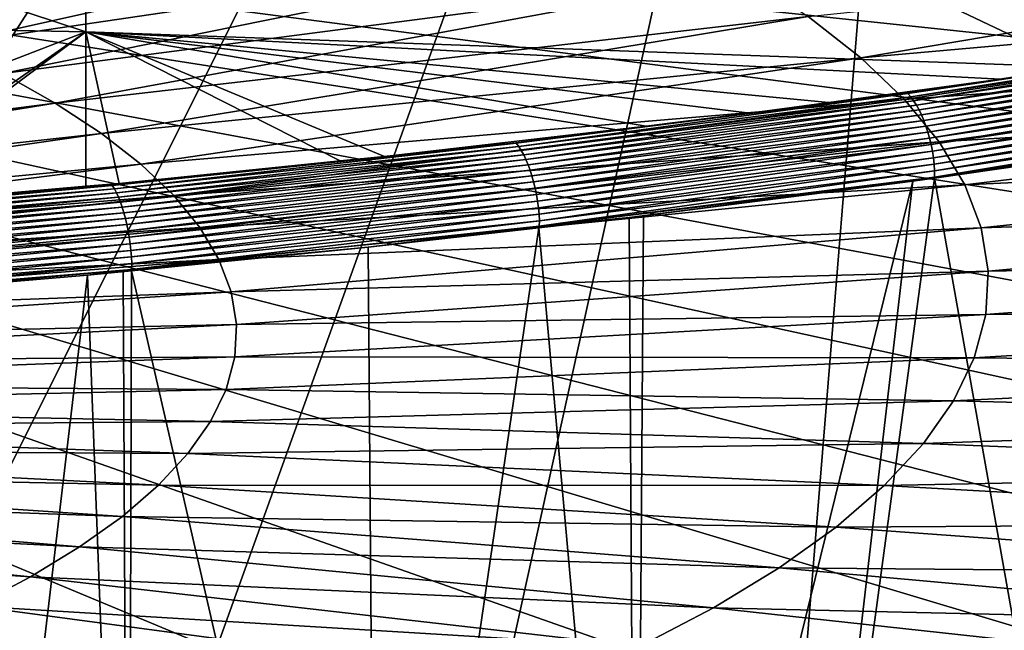
# Model space of a CAD drawing. Extents: x -65 to 65, y -42 to 13.
# Drawn here: x 21 to 31, y -32 to -26 of the extents above; entities that cross this region are included whole.
import ezdxf

# ---------------------------------------------------------------- set-up
doc = ezdxf.new("R2010")
doc.units = 0
doc.header["$MEASUREMENT"] = 0
doc.layers.add('L2', color=7, linetype='Continuous')
doc.layers.add('L3', color=7, linetype='Continuous')

msp = doc.modelspace()

# ---------------------------------------------------------------- linework, layer by layer
at = {"layer": 'L2', "color": 250}
for points in [[(57.18666, -29.07136, 230.294), (58.83823, -27.8915, 225.8907), (0, -23.04167, 207.7909)], [(0, -23.04167, 207.7909), (58.83823, -27.8915, 225.8907), (60.12705, -26.68174, 221.3758)], [(0, -23.04167, 207.7909), (60.12705, -26.68174, 221.3758), (61.04516, -25.44954, 216.7771)], [(50.16803, -32.35999, 242.5673), (52.83815, -31.31251, 238.6581), (0, -23.04167, 207.7909)], [(0, -23.04167, 207.7909), (52.83815, -31.31251, 238.6581), (55.18252, -30.21405, 234.5585)], [(0, -23.04167, 207.7909), (55.18252, -30.21405, 234.5585), (57.18666, -29.07136, 230.294)], [(40.3771, -35.13368, 252.9188), (43.91823, -34.27648, 249.7197), (0, -23.04167, 207.7909)], [(0, -23.04167, 207.7909), (43.91823, -34.27648, 249.7197), (47.18859, -33.35001, 246.2621)], [(0, -23.04167, 207.7909), (47.18859, -33.35001, 246.2621), (50.16803, -32.35999, 242.5673)], [(28.35492, -37.23916, 260.7766), (32.57138, -36.6196, 258.4644), (0, -23.04167, 207.7909)], [(0, -23.04167, 207.7909), (32.57138, -36.6196, 258.4644), (36.58702, -35.91633, 255.8397)], [(0, -23.04167, 207.7909), (36.58702, -35.91633, 255.8397), (40.3771, -35.13368, 252.9188)], [(0, -23.04167, 207.7909), (19.42462, -38.21241, 264.4088), (23.96364, -37.7712, 262.7622)], [(0, -23.04167, 207.7909), (23.96364, -37.7712, 262.7622), (28.35492, -37.23916, 260.7766)], [(26.85318, -24.90749, 191.5716), (20.14923, -26.40531, 195.0946), (19.48493, -26.12004, 194.03)], [(27.65551, -25.29981, 193.0358), (20.14923, -26.40531, 195.0946), (26.85318, -24.90749, 191.5716)], [(27.65551, -25.29981, 193.0358), (20.75126, -26.69969, 196.1933), (20.14923, -26.40531, 195.0946)], [(28.37236, -25.70307, 194.5408), (20.75126, -26.69969, 196.1933), (27.65551, -25.29981, 193.0358)], [(36.90406, -25.29637, 195.694), (29.54101, -26.53737, 197.6544), (29.00151, -26.11602, 196.0819)], [(37.46397, -25.83163, 197.6916), (29.54101, -26.53737, 197.6544), (36.90406, -25.29637, 195.694)], [(28.37236, -25.70307, 194.5408), (21.28914, -27.00227, 197.3225), (20.75126, -26.69969, 196.1933)], [(29.00151, -26.11602, 196.0819), (21.28914, -27.00227, 197.3225), (28.37236, -25.70307, 194.5408)], [(37.46397, -25.83163, 197.6916), (29.98921, -26.96584, 199.2535), (29.54101, -26.53737, 197.6544)], [(37.90808, -26.37412, 199.7162), (29.98921, -26.96584, 199.2535), (37.46397, -25.83163, 197.6916)], [(29.00151, -26.11602, 196.0819), (21.76122, -27.31213, 198.4789), (21.28914, -27.00227, 197.3225)], [(29.54101, -26.53737, 197.6544), (21.76122, -27.31213, 198.4789), (29.00151, -26.11602, 196.0819)], [(37.90808, -26.37412, 199.7162), (30.34471, -27.40009, 200.8741), (29.98921, -26.96584, 199.2535)], [(38.23502, -26.92216, 201.7615), (30.34471, -27.40009, 200.8741), (37.90808, -26.37412, 199.7162)], [(29.54101, -26.53737, 197.6544), (22.16604, -27.62829, 199.6589), (21.76122, -27.31213, 198.4789)], [(29.98921, -26.96584, 199.2535), (22.16604, -27.62829, 199.6589), (29.54101, -26.53737, 197.6544)], [(21.28914, -27.00227, 197.3225), (13.83868, -27.9494, 199.3952), (20.75126, -26.69969, 196.1933)], [(38.23502, -26.92216, 201.7615), (30.60642, -27.83879, 202.5114), (30.34471, -27.40009, 200.8741)], [(38.44377, -27.47405, 203.8212), (30.60642, -27.83879, 202.5114), (38.23502, -26.92216, 201.7615)], [(21.28914, -27.00227, 197.3225), (14.19739, -28.15119, 200.1483), (13.83868, -27.9494, 199.3952)], [(21.76122, -27.31213, 198.4789), (14.19739, -28.15119, 200.1483), (21.28914, -27.00227, 197.3225)], [(29.98921, -26.96584, 199.2535), (22.50234, -27.94979, 200.8587), (22.16604, -27.62829, 199.6589)], [(30.34471, -27.40009, 200.8741), (22.50234, -27.94979, 200.8587), (29.98921, -26.96584, 199.2535)], [(21.76122, -27.31213, 198.4789), (14.51221, -28.35783, 200.9195), (14.19739, -28.15119, 200.1483)], [(22.16604, -27.62829, 199.6589), (14.51221, -28.35783, 200.9195), (21.76122, -27.31213, 198.4789)], [(30.34471, -27.40009, 200.8741), (22.76909, -28.27563, 202.0748), (22.50234, -27.94979, 200.8587)], [(30.60642, -27.83879, 202.5114), (22.76909, -28.27563, 202.0748), (30.34471, -27.40009, 200.8741)], [(38.44377, -27.47405, 203.8212), (30.77353, -28.28057, 204.1601), (30.60642, -27.83879, 202.5114)], [(38.5337, -28.0281, 205.8889), (30.77353, -28.28057, 204.1601), (38.44377, -27.47405, 203.8212)], [(22.16604, -27.62829, 199.6589), (14.78218, -28.56867, 201.7064), (14.51221, -28.35783, 200.9195)], [(22.50234, -27.94979, 200.8587), (14.78218, -28.56867, 201.7064), (22.16604, -27.62829, 199.6589)], [(30.60642, -27.83879, 202.5114), (22.96546, -28.6048, 203.3033), (22.76909, -28.27563, 202.0748)], [(30.77353, -28.28057, 204.1601), (22.96546, -28.6048, 203.3033), (30.60642, -27.83879, 202.5114)], [(22.50234, -27.94979, 200.8587), (15.00646, -28.78307, 202.5066), (14.78218, -28.56867, 201.7064)], [(22.76909, -28.27563, 202.0748), (15.00646, -28.78307, 202.5066), (22.50234, -27.94979, 200.8587)], [(38.5337, -28.0281, 205.8889), (30.84551, -28.72407, 205.8153), (30.77353, -28.28057, 204.1601)], [(38.50453, -28.58257, 207.9582), (30.84551, -28.72407, 205.8153), (38.5337, -28.0281, 205.8889)], [(22.76909, -28.27563, 202.0748), (15.18435, -29.00037, 203.3175), (15.00646, -28.78307, 202.5066)], [(22.96546, -28.6048, 203.3033), (15.18435, -29.00037, 203.3175), (22.76909, -28.27563, 202.0748)], [(30.77353, -28.28057, 204.1601), (23.09085, -28.93629, 204.5404), (22.96546, -28.6048, 203.3033)], [(30.84551, -28.72407, 205.8153), (23.09085, -28.93629, 204.5404), (30.77353, -28.28057, 204.1601)], [(22.96546, -28.6048, 203.3033), (15.31531, -29.21989, 204.1368), (15.18435, -29.00037, 203.3175)], [(23.09085, -28.93629, 204.5404), (15.31531, -29.21989, 204.1368), (22.96546, -28.6048, 203.3033)], [(38.35633, -29.13578, 210.0228), (30.82216, -29.16792, 207.4718), (38.50453, -28.58257, 207.9582)], [(38.50453, -28.58257, 207.9582), (30.82216, -29.16792, 207.4718), (30.84551, -28.72407, 205.8153)], [(30.84551, -28.72407, 205.8153), (23.14487, -29.26907, 205.7823), (23.09085, -28.93629, 204.5404)], [(30.82216, -29.16792, 207.4718), (23.14487, -29.26907, 205.7823), (30.84551, -28.72407, 205.8153)], [(23.09085, -28.93629, 204.5404), (15.39892, -29.44096, 204.9618), (15.31531, -29.21989, 204.1368)], [(23.14487, -29.26907, 205.7823), (15.39892, -29.44096, 204.9618), (23.09085, -28.93629, 204.5404)], [(38.08958, -29.68599, 212.0762), (30.70353, -29.61075, 209.1244), (38.35633, -29.13578, 210.0228)], [(38.35633, -29.13578, 210.0228), (30.70353, -29.61075, 209.1244), (30.82216, -29.16792, 207.4718)], [(30.70353, -29.61075, 209.1244), (23.12734, -29.60211, 207.0253), (30.82216, -29.16792, 207.4718)], [(30.82216, -29.16792, 207.4718), (23.12734, -29.60211, 207.0253), (23.14487, -29.26907, 205.7823)], [(23.14487, -29.26907, 205.7823), (15.43495, -29.66288, 205.79), (15.39892, -29.44096, 204.9618)], [(23.12734, -29.60211, 207.0253), (15.43495, -29.66288, 205.79), (23.14487, -29.26907, 205.7823)], [(23.03834, -29.93439, 208.2653), (15.42326, -29.88498, 206.6189), (23.12734, -29.60211, 207.0253)], [(23.12734, -29.60211, 207.0253), (15.42326, -29.88498, 206.6189), (15.43495, -29.66288, 205.79)], [(30.70353, -29.61075, 209.1244), (23.03834, -29.93439, 208.2653), (23.12734, -29.60211, 207.0253)], [(30.49001, -30.05118, 210.7682), (23.03834, -29.93439, 208.2653), (30.70353, -29.61075, 209.1244)], [(38.08958, -29.68599, 212.0762), (30.49001, -30.05118, 210.7682), (30.70353, -29.61075, 209.1244)], [(37.7051, -30.23152, 214.1122), (30.49001, -30.05118, 210.7682), (38.08958, -29.68599, 212.0762)], [(23.03834, -29.93439, 208.2653), (15.3639, -30.10657, 207.4459), (15.42326, -29.88498, 206.6189)], [(22.87811, -30.26487, 209.4987), (15.3639, -30.10657, 207.4459), (23.03834, -29.93439, 208.2653)], [(30.49001, -30.05118, 210.7682), (22.87811, -30.26487, 209.4987), (23.03834, -29.93439, 208.2653)], [(30.18223, -30.48787, 212.3979), (22.87811, -30.26487, 209.4987), (30.49001, -30.05118, 210.7682)], [(37.7051, -30.23152, 214.1122), (30.18223, -30.48787, 212.3979), (30.49001, -30.05118, 210.7682)], [(22.87811, -30.26487, 209.4987), (15.25705, -30.32697, 208.2684), (15.3639, -30.10657, 207.4459)], [(37.20408, -30.77068, 216.1243), (30.18223, -30.48787, 212.3979), (37.7051, -30.23152, 214.1122)], [(22.64718, -30.59254, 210.7216), (15.10304, -30.54548, 209.0839), (15.25705, -30.32697, 208.2684)], [(22.64718, -30.59254, 210.7216), (15.25705, -30.32697, 208.2684), (22.87811, -30.26487, 209.4987)], [(30.18223, -30.48787, 212.3979), (22.64718, -30.59254, 210.7216), (22.87811, -30.26487, 209.4987)], [(22.34624, -30.91638, 211.9302), (14.90236, -30.76144, 209.8899), (15.10304, -30.54548, 209.0839)], [(22.34624, -30.91638, 211.9302), (15.10304, -30.54548, 209.0839), (22.64718, -30.59254, 210.7216)], [(29.78117, -30.91946, 214.0086), (22.64718, -30.59254, 210.7216), (30.18223, -30.48787, 212.3979)], [(37.20408, -30.77068, 216.1243), (29.78117, -30.91946, 214.0086), (30.18223, -30.48787, 212.3979)], [(29.78117, -30.91946, 214.0086), (22.34624, -30.91638, 211.9302), (22.64718, -30.59254, 210.7216)], [(21.97623, -31.23539, 213.1207), (14.6556, -30.97419, 210.6839), (14.90236, -30.76144, 209.8899)], [(21.97623, -31.23539, 213.1207), (14.90236, -30.76144, 209.8899), (22.34624, -30.91638, 211.9302)], [(36.58805, -31.3018, 218.1065), (29.78117, -30.91946, 214.0086), (37.20408, -30.77068, 216.1243)], [(29.28806, -31.3446, 215.5953), (21.97623, -31.23539, 213.1207), (22.34624, -30.91638, 211.9302)], [(29.28806, -31.3446, 215.5953), (22.34624, -30.91638, 211.9302), (29.78117, -30.91946, 214.0086)], [(36.58805, -31.3018, 218.1065), (29.28806, -31.3446, 215.5953), (29.78117, -30.91946, 214.0086)], [(21.5383, -31.54858, 214.2896), (14.36355, -31.18305, 211.4634), (14.6556, -30.97419, 210.6839)], [(21.5383, -31.54858, 214.2896), (14.6556, -30.97419, 210.6839), (21.97623, -31.23539, 213.1207)], [(21.03379, -31.85499, 215.4331), (14.0271, -31.38739, 212.226), (14.36355, -31.18305, 211.4634)], [(21.03379, -31.85499, 215.4331), (14.36355, -31.18305, 211.4634), (21.5383, -31.54858, 214.2896)], [(28.70442, -31.762, 217.153), (21.5383, -31.54858, 214.2896), (21.97623, -31.23539, 213.1207)], [(28.70442, -31.762, 217.153), (21.97623, -31.23539, 213.1207), (29.28806, -31.3446, 215.5953)], [(35.85894, -31.82323, 220.0525), (28.70442, -31.762, 217.153), (29.28806, -31.3446, 215.5953)], [(35.85894, -31.82323, 220.0525), (29.28806, -31.3446, 215.5953), (36.58805, -31.3018, 218.1065)], [(20.46427, -32.15367, 216.5478), (14.0271, -31.38739, 212.226), (21.03379, -31.85499, 215.4331)], [(28.03205, -32.17036, 218.677), (21.03379, -31.85499, 215.4331), (21.5383, -31.54858, 214.2896)], [(28.03205, -32.17036, 218.677), (21.5383, -31.54858, 214.2896), (28.70442, -31.762, 217.153)], [(35.01899, -32.33337, 221.9564), (28.03205, -32.17036, 218.677), (28.70442, -31.762, 217.153)], [(35.01899, -32.33337, 221.9564), (28.70442, -31.762, 217.153), (35.85894, -31.82323, 220.0525)], [(27.27304, -32.56842, 220.1626), (20.46427, -32.15367, 216.5478), (21.03379, -31.85499, 215.4331)], [(27.27304, -32.56842, 220.1626), (21.03379, -31.85499, 215.4331), (28.03205, -32.17036, 218.677)], [(26.42973, -32.95494, 221.6051), (19.8315, -32.4437, 217.6302), (20.46427, -32.15367, 216.5478)], [(26.42973, -32.95494, 221.6051), (20.46427, -32.15367, 216.5478), (27.27304, -32.56842, 220.1626)], [(34.0708, -32.83064, 223.8122), (27.27304, -32.56842, 220.1626), (28.03205, -32.17036, 218.677)], [(34.0708, -32.83064, 223.8122), (28.03205, -32.17036, 218.677), (35.01899, -32.33337, 221.9564)]]:
    msp.add_3dface(points, dxfattribs=at)
at = {"layer": 'L3', "color": 7}
for points in [[(-28.39982, -39.76608, 262.4969), (20.58738, -9.765987, 150.535), (21.22045, -9.821884, 150.7436)], [(21.22045, -9.821884, 150.7436), (21.86446, -9.878746, 150.9558), (-28.39982, -39.76608, 262.4969)], [(-28.39982, -39.76608, 262.4969), (21.86446, -9.878746, 150.9558), (22.50847, -9.93561, 151.168)], [(-28.39982, -39.76608, 262.4969), (22.50847, -9.93561, 151.168), (23.15245, -9.992471, 151.3802)], [(23.15245, -9.992471, 151.3802), (23.26223, -10.00216, 151.4164), (-28.39982, -39.76608, 262.4969)], [(-28.39982, -39.76608, 262.4969), (23.26223, -10.00216, 151.4164), (23.94255, -10.07795, 151.6993)], [(-28.39982, -39.76608, 262.4969), (23.94255, -10.07795, 151.6993), (24.22095, -10.10897, 151.815)], [(24.22095, -10.10897, 151.815), (24.76311, -10.16937, 152.0404), (-28.39982, -39.76608, 262.4969)], [(24.76311, -10.16937, 152.0404), (25.58398, -10.26082, 152.3817), (-28.39982, -39.76608, 262.4969)], [(-28.39982, -39.76608, 262.4969), (25.58398, -10.26082, 152.3817), (26.405, -10.35228, 152.7231)], [(-28.39982, -39.76608, 262.4969), (26.405, -10.35228, 152.7231), (27.22601, -10.44374, 153.0644)], [(27.22601, -10.44374, 153.0644), (27.62667, -10.48838, 153.231), (-28.39982, -39.76608, 262.4969)], [(-28.39982, -39.76608, 262.4969), (27.62667, -10.48838, 153.231), (27.63944, -10.49008, 153.2373)], [(-28.39982, -39.76608, 262.4969), (27.63944, -10.49008, 153.2373), (28.14072, -10.55675, 153.4862)], [(28.14072, -10.55675, 153.4862), (29.14523, -10.69035, 153.9848), (-28.39982, -39.76608, 262.4969)], [(-28.39982, -39.76608, 262.4969), (29.14523, -10.69035, 153.9848), (30.14999, -10.82399, 154.4835)], [(-28.39982, -39.76608, 262.4969), (30.14999, -10.82399, 154.4835), (30.75066, -10.90388, 154.7817)], [(30.75066, -10.90388, 154.7817), (-24.27666, -40.24981, 264.3022), (-28.39982, -39.76608, 262.4969)], [(30.75066, -10.90388, 154.7817), (-20.03142, -40.65669, 265.8207), (-24.27666, -40.24981, 264.3022)], [(-15.68544, -40.98468, 267.0447), (-20.03142, -40.65669, 265.8207), (30.75066, -10.90388, 154.7817)], [(30.75066, -10.90388, 154.7817), (-11.26057, -41.23212, 267.9682), (-15.68544, -40.98468, 267.0447)], [(30.75066, -10.90388, 154.7817), (-6.779074, -41.39778, 268.5864), (-11.26057, -41.23212, 267.9682)], [(-2.263486, -41.48082, 268.8963), (-6.779074, -41.39778, 268.5864), (30.75066, -10.90388, 154.7817)], [(30.75066, -10.90388, 154.7817), (2.263486, -41.48082, 268.8963), (-2.263486, -41.48082, 268.8963)], [(30.75066, -10.90388, 154.7817), (6.779074, -41.39778, 268.5864), (2.263486, -41.48082, 268.8963)], [(11.26057, -41.23212, 267.9682), (6.779074, -41.39778, 268.5864), (30.75066, -10.90388, 154.7817)], [(30.75066, -10.90388, 154.7817), (15.68544, -40.98468, 267.0447), (11.26057, -41.23212, 267.9682)], [(30.75066, -10.90388, 154.7817), (20.03142, -40.65669, 265.8207), (15.68544, -40.98468, 267.0447)], [(24.27666, -40.24981, 264.3022), (20.03142, -40.65669, 265.8207), (30.75066, -10.90388, 154.7817)], [(30.75066, -10.90388, 154.7817), (28.39982, -39.76608, 262.4969), (24.27666, -40.24981, 264.3022)], [(30.75066, -10.90388, 154.7817), (32.38015, -39.20795, 260.4139), (28.39982, -39.76608, 262.4969)], [(31.01262, -10.94142, 154.9218), (43.26822, -37.1169, 252.61), (30.75066, -10.90388, 154.7817)], [(30.75066, -10.90388, 154.7817), (43.26822, -37.1169, 252.61), (39.83309, -37.88001, 255.458)], [(30.75066, -10.90388, 154.7817), (39.83309, -37.88001, 255.458), (36.19764, -38.5782, 258.0636)], [(36.19764, -38.5782, 258.0636), (32.38015, -39.20795, 260.4139), (30.75066, -10.90388, 154.7817)], [(7.211002, -21.53066, 251.3558), (7.211001, -25.99388, 264.3583), (21.60298, -26.27093, 264.2602)], [(7.211002, -21.53066, 251.3558), (21.60298, -26.27093, 264.2602), (21.60298, -21.80957, 251.2631)], [(33.47212, -26.37769, 263.1711), (34.00974, -26.28759, 262.8348), (21.60298, -21.80957, 251.2631)], [(21.60298, -21.80957, 251.2631), (34.00974, -26.28759, 262.8348), (35.90255, -25.97038, 261.6509)], [(21.60298, -21.80957, 251.2631), (21.60298, -26.27093, 264.2602), (31.77257, -26.63498, 264.1313)], [(21.60298, -21.80957, 251.2631), (31.77257, -26.63498, 264.1313), (33.47212, -26.37769, 263.1711)], [(7.211001, -25.99388, 264.3583), (16.40726, -28.27606, 270.2559), (21.60298, -26.27093, 264.2602)], [(21.60298, -26.27093, 264.2602), (16.40726, -28.27606, 270.2559), (19.01496, -28.08004, 269.5244)], [(21.60298, -26.27093, 264.2602), (19.01496, -28.08004, 269.5244), (19.19112, -28.0668, 269.475)], [(19.19112, -28.0668, 269.475), (21.60297, -27.8543, 268.6819), (21.60298, -26.27093, 264.2602)], [(21.60298, -26.27093, 264.2602), (21.60297, -27.8543, 268.6819), (21.94287, -27.82435, 268.5701)], [(21.60298, -26.27093, 264.2602), (21.94287, -27.82435, 268.5701), (24.20612, -27.59461, 267.7127)], [(24.20612, -27.59461, 267.7127), (24.6607, -27.54847, 267.5405), (21.60298, -26.27093, 264.2602)], [(21.60298, -26.27093, 264.2602), (24.6607, -27.54847, 267.5405), (27.34263, -27.23879, 266.3848)], [(21.60298, -26.27093, 264.2602), (27.34263, -27.23879, 266.3848), (28.40295, -27.10559, 265.8876)], [(28.40295, -27.10559, 265.8876), (29.21532, -26.9951, 265.4753), (21.60298, -26.27093, 264.2602)], [(21.60298, -26.27093, 264.2602), (29.21532, -26.9951, 265.4753), (30.97191, -26.75619, 264.5837)], [(21.60298, -26.27093, 264.2602), (30.97191, -26.75619, 264.5837), (31.77257, -26.63498, 264.1313)], [(31.77257, -26.63498, 264.1313), (30.01827, -26.90079, 265.0818), (33.88232, -26.32214, 262.9222)], [(30.01827, -26.90079, 265.0818), (33.88705, -26.32638, 262.9289), (33.88232, -26.32214, 262.9222)], [(30.01827, -26.90079, 265.0818), (30.02246, -26.90512, 265.0888), (33.88705, -26.32638, 262.9289)], [(30.05295, -26.93986, 265.1387), (33.88705, -26.32638, 262.9289), (30.02246, -26.90512, 265.0888)], [(33.92147, -26.36054, 262.9766), (33.88705, -26.32638, 262.9289), (30.05295, -26.93986, 265.1387)], [(30.0825, -26.9794, 265.1855), (33.92147, -26.36054, 262.9766), (30.05295, -26.93986, 265.1387)], [(33.95483, -26.39951, 263.0213), (33.92147, -26.36054, 262.9766), (30.0825, -26.9794, 265.1855)], [(30.11091, -27.02345, 265.2289), (33.95483, -26.39951, 263.0213), (30.0825, -26.9794, 265.1855)], [(33.98689, -26.44301, 263.0627), (33.95483, -26.39951, 263.0213), (30.11091, -27.02345, 265.2289)], [(30.13796, -27.07169, 265.2686), (33.98689, -26.44301, 263.0627), (30.11091, -27.02345, 265.2289)], [(34.01742, -26.49073, 263.1004), (33.98689, -26.44301, 263.0627), (30.13796, -27.07169, 265.2686)], [(30.16346, -27.12378, 265.3041), (34.01742, -26.49073, 263.1004), (30.13796, -27.07169, 265.2686)], [(34.0462, -26.54232, 263.1341), (34.01742, -26.49073, 263.1004), (30.16346, -27.12378, 265.3041)], [(30.18722, -27.17932, 265.3354), (34.0462, -26.54232, 263.1341), (30.16346, -27.12378, 265.3041)], [(34.07303, -26.59741, 263.1637), (34.0462, -26.54232, 263.1341), (30.18722, -27.17932, 265.3354)], [(30.20908, -27.23793, 265.3622), (34.07303, -26.59741, 263.1637), (30.18722, -27.17932, 265.3354)], [(34.0977, -26.6556, 263.1889), (34.07303, -26.59741, 263.1637), (30.20908, -27.23793, 265.3622)], [(30.97191, -26.75619, 264.5837), (30.01827, -26.90079, 265.0818), (31.77257, -26.63498, 264.1313)], [(30.22888, -27.29918, 265.3843), (34.0977, -26.6556, 263.1889), (30.20908, -27.23793, 265.3622)], [(34.12005, -26.71647, 263.2096), (34.0977, -26.6556, 263.1889), (30.22888, -27.29918, 265.3843)], [(30.24647, -27.36263, 265.4014), (34.12005, -26.71647, 263.2096), (30.22888, -27.29918, 265.3843)], [(34.1399, -26.77958, 263.2254), (34.12005, -26.71647, 263.2096), (30.24647, -27.36263, 265.4014)], [(29.21532, -26.9951, 265.4753), (29.21093, -27.00291, 265.4629), (30.97191, -26.75619, 264.5837)], [(30.97191, -26.75619, 264.5837), (29.21093, -27.00291, 265.4629), (30.01827, -26.90079, 265.0818)], [(30.26172, -27.42781, 265.4136), (34.1399, -26.77958, 263.2254), (30.24647, -27.36263, 265.4014)], [(34.15712, -26.84446, 263.2365), (34.1399, -26.77958, 263.2254), (30.26172, -27.42781, 265.4136)], [(29.21093, -27.00291, 265.4629), (26.01103, -27.41253, 266.9825), (30.02246, -26.90512, 265.0888)], [(26.03745, -27.44779, 267.0343), (30.02246, -26.90512, 265.0888), (26.01103, -27.41253, 266.9825)], [(30.05295, -26.93986, 265.1387), (30.02246, -26.90512, 265.0888), (26.03745, -27.44779, 267.0343)], [(29.21093, -27.00291, 265.4629), (30.02246, -26.90512, 265.0888), (30.01827, -26.90079, 265.0818)], [(30.27453, -27.49426, 265.4207), (34.15712, -26.84446, 263.2365), (30.26172, -27.42781, 265.4136)], [(34.17157, -26.91067, 263.2427), (34.15712, -26.84446, 263.2365), (30.27453, -27.49426, 265.4207)], [(30.2848, -27.5615, 265.4226), (34.17157, -26.91067, 263.2427), (30.27453, -27.49426, 265.4207)], [(34.18316, -26.9777, 263.2439), (34.17157, -26.91067, 263.2427), (30.2848, -27.5615, 265.4226)], [(29.21093, -27.00291, 265.4629), (27.34263, -27.23879, 266.3848), (26.0074, -27.40814, 266.9752)], [(26.0074, -27.40814, 266.9752), (26.01103, -27.41253, 266.9825), (29.21093, -27.00291, 265.4629)], [(26.06305, -27.48783, 267.083), (30.05295, -26.93986, 265.1387), (26.03745, -27.44779, 267.0343)], [(30.0825, -26.9794, 265.1855), (30.05295, -26.93986, 265.1387), (26.06305, -27.48783, 267.083)], [(26.08766, -27.53236, 267.1282), (30.0825, -26.9794, 265.1855), (26.06305, -27.48783, 267.083)], [(30.11091, -27.02345, 265.2289), (30.0825, -26.9794, 265.1855), (26.08766, -27.53236, 267.1282)], [(26.1111, -27.58106, 267.1695), (30.11091, -27.02345, 265.2289), (26.08766, -27.53236, 267.1282)], [(30.13796, -27.07169, 265.2686), (30.11091, -27.02345, 265.2289), (26.1111, -27.58106, 267.1695)], [(29.21093, -27.00291, 265.4629), (28.40295, -27.10559, 265.8876), (27.34263, -27.23879, 266.3848)], [(29.21532, -26.9951, 265.4753), (28.40295, -27.10559, 265.8876), (29.21093, -27.00291, 265.4629)], [(30.29246, -27.62903, 265.4194), (34.18316, -26.9777, 263.2439), (30.2848, -27.5615, 265.4226)], [(34.19181, -27.04509, 263.2401), (34.18316, -26.9777, 263.2439), (30.29246, -27.62903, 265.4194)], [(26.13319, -27.63357, 267.2067), (30.13796, -27.07169, 265.2686), (26.1111, -27.58106, 267.1695)], [(30.16346, -27.12378, 265.3041), (30.13796, -27.07169, 265.2686), (26.13319, -27.63357, 267.2067)], [(26.15378, -27.68952, 267.2395), (30.16346, -27.12378, 265.3041), (26.13319, -27.63357, 267.2067)], [(30.18722, -27.17932, 265.3354), (30.16346, -27.12378, 265.3041), (26.15378, -27.68952, 267.2395)], [(30.29745, -27.69637, 265.411), (34.19181, -27.04509, 263.2401), (30.29246, -27.62903, 265.4194)], [(34.19154, -27.16729, 263.2069), (34.19744, -27.11233, 263.2314), (30.29685, -27.76048, 265.3929)], [(30.29685, -27.76048, 265.3929), (34.19744, -27.11233, 263.2314), (30.29745, -27.69637, 265.411)], [(34.19744, -27.11233, 263.2314), (34.19181, -27.04509, 263.2401), (30.29745, -27.69637, 265.411)], [(26.17272, -27.7485, 267.2677), (30.18722, -27.17932, 265.3354), (26.15378, -27.68952, 267.2395)], [(30.20908, -27.23793, 265.3622), (30.18722, -27.17932, 265.3354), (26.17272, -27.7485, 267.2677)], [(32.13882, -27.50438, 264.3968), (34.19154, -27.16729, 263.2069), (30.29685, -27.76048, 265.3929)], [(26.0074, -27.40814, 266.9752), (27.34263, -27.23879, 266.3848), (24.6607, -27.54847, 267.5405)], [(26.18987, -27.81009, 267.291), (30.20908, -27.23793, 265.3622), (26.17272, -27.7485, 267.2677)], [(30.22888, -27.29918, 265.3843), (30.20908, -27.23793, 265.3622), (26.18987, -27.81009, 267.291)], [(26.20511, -27.87383, 267.3092), (30.22888, -27.29918, 265.3843), (26.18987, -27.81009, 267.291)], [(30.24647, -27.36263, 265.4014), (30.22888, -27.29918, 265.3843), (26.20511, -27.87383, 267.3092)], [(24.19509, -27.59801, 267.6839), (21.8724, -27.84614, 268.6007), (26.01103, -27.41253, 266.9825)], [(21.89461, -27.88184, 268.6542), (26.01103, -27.41253, 266.9825), (21.8724, -27.84614, 268.6007)], [(26.03745, -27.44779, 267.0343), (26.01103, -27.41253, 266.9825), (21.89461, -27.88184, 268.6542)], [(26.0074, -27.40814, 266.9752), (24.6607, -27.54847, 267.5405), (24.19509, -27.59801, 267.6839)], [(24.19509, -27.59801, 267.6839), (26.01103, -27.41253, 266.9825), (26.0074, -27.40814, 266.9752)], [(26.21832, -27.93927, 267.3224), (30.24647, -27.36263, 265.4014), (26.20511, -27.87383, 267.3092)], [(30.26172, -27.42781, 265.4136), (30.24647, -27.36263, 265.4014), (26.21832, -27.93927, 267.3224)], [(26.22942, -28.00594, 267.3303), (30.26172, -27.42781, 265.4136), (26.21832, -27.93927, 267.3224)], [(30.27453, -27.49426, 265.4207), (30.26172, -27.42781, 265.4136), (26.22942, -28.00594, 267.3303)], [(21.91614, -27.92231, 268.7045), (26.03745, -27.44779, 267.0343), (21.89461, -27.88184, 268.6542)], [(26.06305, -27.48783, 267.083), (26.03745, -27.44779, 267.0343), (21.91614, -27.92231, 268.7045)], [(21.93683, -27.96725, 268.7512), (26.06305, -27.48783, 267.083), (21.91614, -27.92231, 268.7045)], [(26.08766, -27.53236, 267.1282), (26.06305, -27.48783, 267.083), (21.93683, -27.96725, 268.7512)], [(21.95654, -28.01634, 268.794), (26.08766, -27.53236, 267.1282), (21.93683, -27.96725, 268.7512)], [(26.1111, -27.58106, 267.1695), (26.08766, -27.53236, 267.1282), (21.95654, -28.01634, 268.794)], [(26.23832, -28.07334, 267.3329), (30.27453, -27.49426, 265.4207), (26.22942, -28.00594, 267.3303)], [(30.2848, -27.5615, 265.4226), (30.27453, -27.49426, 265.4207), (26.23832, -28.07334, 267.3329)], [(30.29685, -27.76048, 265.3929), (30.29711, -27.77071, 265.3907), (32.13882, -27.50438, 264.3968)], [(32.23645, -38.67718, 261.5779), (32.13882, -27.50438, 264.3968), (30.29711, -27.77071, 265.3907)], [(24.19509, -27.59801, 267.6839), (21.94287, -27.82435, 268.5701), (21.86934, -27.84169, 268.5933)], [(21.86934, -27.84169, 268.5933), (21.8724, -27.84614, 268.6007), (24.19509, -27.59801, 267.6839)], [(24.19509, -27.59801, 267.6839), (24.20612, -27.59461, 267.7127), (21.94287, -27.82435, 268.5701)], [(21.97512, -28.06922, 268.8326), (26.1111, -27.58106, 267.1695), (21.95654, -28.01634, 268.794)], [(26.13319, -27.63357, 267.2067), (26.1111, -27.58106, 267.1695), (21.97512, -28.06922, 268.8326)], [(21.99243, -28.12551, 268.8667), (26.13319, -27.63357, 267.2067), (21.97512, -28.06922, 268.8326)], [(26.15378, -27.68952, 267.2395), (26.13319, -27.63357, 267.2067), (21.99243, -28.12551, 268.8667)], [(24.19509, -27.59801, 267.6839), (24.6607, -27.54847, 267.5405), (24.20612, -27.59461, 267.7127)], [(26.24496, -28.141, 267.3301), (30.2848, -27.5615, 265.4226), (26.23832, -28.07334, 267.3329)], [(30.29246, -27.62903, 265.4194), (30.2848, -27.5615, 265.4226), (26.24496, -28.141, 267.3301)], [(26.24928, -28.20843, 267.3221), (30.29246, -27.62903, 265.4194), (26.24496, -28.141, 267.3301)], [(30.29745, -27.69637, 265.411), (30.29246, -27.62903, 265.4194), (26.24928, -28.20843, 267.3221)], [(22.00836, -28.18481, 268.896), (26.15378, -27.68952, 267.2395), (21.99243, -28.12551, 268.8667)], [(26.17272, -27.7485, 267.2677), (26.15378, -27.68952, 267.2395), (22.00836, -28.18481, 268.896)], [(30.29685, -27.76048, 265.3929), (30.29745, -27.69637, 265.411), (26.24506, -28.26386, 267.2973)], [(26.24506, -28.26386, 267.2973), (30.29745, -27.69637, 265.411), (26.24928, -28.20843, 267.3221)], [(21.86934, -27.84169, 268.5933), (21.94287, -27.82435, 268.5701), (21.60297, -27.8543, 268.6819)], [(22.02278, -28.24668, 268.9204), (26.17272, -27.7485, 267.2677), (22.00836, -28.18481, 268.896)], [(26.18987, -27.81009, 267.291), (26.17272, -27.7485, 267.2677), (22.02278, -28.24668, 268.9204)], [(22.0356, -28.31068, 268.9396), (26.18987, -27.81009, 267.291), (22.02278, -28.24668, 268.9204)], [(26.20511, -27.87383, 267.3092), (26.18987, -27.81009, 267.291), (22.0356, -28.31068, 268.9396)], [(26.24506, -28.26386, 267.2973), (30.07468, -27.80288, 265.5108), (30.29685, -27.76048, 265.3929)], [(26.24506, -28.26386, 267.2973), (27.16692, -28.17508, 266.8999), (30.07468, -27.80288, 265.5108)], [(27.16692, -28.17508, 266.8999), (27.31591, -28.15815, 266.8367), (30.07468, -27.80288, 265.5108)], [(28.75568, -39.16527, 263.3995), (30.07468, -27.80288, 265.5108), (27.23767, -39.34336, 264.0642)], [(27.23767, -39.34336, 264.0642), (30.07468, -27.80288, 265.5108), (27.31591, -28.15815, 266.8367)], [(32.23645, -38.67718, 261.5779), (30.29711, -27.77071, 265.3907), (28.75568, -39.16527, 263.3995)], [(28.75568, -39.16527, 263.3995), (30.29711, -27.77071, 265.3907), (30.07468, -27.80288, 265.5108)], [(30.29685, -27.76048, 265.3929), (30.07468, -27.80288, 265.5108), (30.29711, -27.77071, 265.3907)], [(19.00544, -28.08297, 269.4937), (17.62679, -28.20383, 269.9356), (21.8724, -27.84614, 268.6007)], [(17.64469, -28.23989, 269.9905), (21.8724, -27.84614, 268.6007), (17.62679, -28.20383, 269.9356)], [(21.89461, -27.88184, 268.6542), (21.8724, -27.84614, 268.6007), (17.64469, -28.23989, 269.9905)], [(17.66204, -28.28071, 270.0421), (21.89461, -27.88184, 268.6542), (17.64469, -28.23989, 269.9905)], [(21.91614, -27.92231, 268.7045), (21.89461, -27.88184, 268.6542), (17.66204, -28.28071, 270.0421)], [(17.67872, -28.32599, 270.0901), (21.91614, -27.92231, 268.7045), (17.66204, -28.28071, 270.0421)], [(21.93683, -27.96725, 268.7512), (21.91614, -27.92231, 268.7045), (17.67872, -28.32599, 270.0901)], [(21.86934, -27.84169, 268.5933), (21.60297, -27.8543, 268.6819), (19.00544, -28.08297, 269.4937)], [(19.00544, -28.08297, 269.4937), (21.8724, -27.84614, 268.6007), (21.86934, -27.84169, 268.5933)], [(19.00544, -28.08297, 269.4937), (21.60297, -27.8543, 268.6819), (19.19112, -28.0668, 269.475)], [(22.04671, -28.37634, 268.9536), (26.20511, -27.87383, 267.3092), (22.0356, -28.31068, 268.9396)], [(26.21832, -27.93927, 267.3224), (26.20511, -27.87383, 267.3092), (22.04671, -28.37634, 268.9536)], [(22.05604, -28.44319, 268.9621), (26.21832, -27.93927, 267.3224), (22.04671, -28.37634, 268.9536)], [(26.22942, -28.00594, 267.3303), (26.21832, -27.93927, 267.3224), (22.05604, -28.44319, 268.9621)], [(17.6946, -28.3754, 270.1341), (21.93683, -27.96725, 268.7512), (17.67872, -28.32599, 270.0901)], [(21.95654, -28.01634, 268.794), (21.93683, -27.96725, 268.7512), (17.6946, -28.3754, 270.1341)], [(17.70957, -28.42859, 270.1738), (21.95654, -28.01634, 268.794), (17.6946, -28.3754, 270.1341)], [(21.97512, -28.06922, 268.8326), (21.95654, -28.01634, 268.794), (17.70957, -28.42859, 270.1738)], [(22.06352, -28.51074, 268.9653), (26.22942, -28.00594, 267.3303), (22.05604, -28.44319, 268.9621)], [(26.23832, -28.07334, 267.3329), (26.22942, -28.00594, 267.3303), (22.06352, -28.51074, 268.9653)], [(17.72353, -28.48516, 270.2089), (21.97512, -28.06922, 268.8326), (17.70957, -28.42859, 270.1738)], [(21.99243, -28.12551, 268.8667), (21.97512, -28.06922, 268.8326), (17.72353, -28.48516, 270.2089)], [(17.73636, -28.54472, 270.2392), (21.99243, -28.12551, 268.8667), (17.72353, -28.48516, 270.2089)], [(22.00836, -28.18481, 268.896), (21.99243, -28.12551, 268.8667), (17.73636, -28.54472, 270.2392)], [(22.0691, -28.57852, 268.9629), (26.23832, -28.07334, 267.3329), (22.06352, -28.51074, 268.9653)], [(26.24496, -28.141, 267.3301), (26.23832, -28.07334, 267.3329), (22.0691, -28.57852, 268.9629)], [(22.07273, -28.64602, 268.9552), (26.24496, -28.141, 267.3301), (22.0691, -28.57852, 268.9629)], [(26.24928, -28.20843, 267.3221), (26.24496, -28.141, 267.3301), (22.07273, -28.64602, 268.9552)], [(17.74798, -28.60683, 270.2644), (22.00836, -28.18481, 268.896), (17.73636, -28.54472, 270.2392)], [(22.02278, -28.24668, 268.9204), (22.00836, -28.18481, 268.896), (17.74798, -28.60683, 270.2644)], [(26.24506, -28.26386, 267.2973), (26.24928, -28.20843, 267.3221), (22.071, -28.70717, 268.9343)], [(22.071, -28.70717, 268.9343), (26.24928, -28.20843, 267.3221), (22.07273, -28.64602, 268.9552)], [(27.23767, -39.34336, 264.0642), (27.16692, -28.17508, 266.8999), (26.24437, -28.27996, 267.2913)], [(26.24437, -28.27996, 267.2913), (27.16692, -28.17508, 266.8999), (26.24506, -28.26386, 267.2973)], [(27.23767, -39.34336, 264.0642), (27.31591, -28.15815, 266.8367), (27.16692, -28.17508, 266.8999)], [(17.75831, -28.67103, 270.2845), (22.02278, -28.24668, 268.9204), (17.74798, -28.60683, 270.2644)], [(22.0356, -28.31068, 268.9396), (22.02278, -28.24668, 268.9204), (17.75831, -28.67103, 270.2845)], [(17.76727, -28.73688, 270.2991), (22.0356, -28.31068, 268.9396), (17.75831, -28.67103, 270.2845)], [(22.04671, -28.37634, 268.9536), (22.0356, -28.31068, 268.9396), (17.76727, -28.73688, 270.2991)], [(24.49466, -28.47887, 268.0336), (26.24506, -28.26386, 267.2973), (22.071, -28.70717, 268.9343)], [(26.24437, -28.27996, 267.2913), (26.24506, -28.26386, 267.2973), (24.49466, -28.47887, 268.0336)], [(26.24437, -28.27996, 267.2913), (24.49466, -28.47887, 268.0336), (24.58085, -39.65505, 265.2274)], [(27.23767, -39.34336, 264.0642), (26.24437, -28.27996, 267.2913), (24.58085, -39.65505, 265.2274)], [(17.77478, -28.80388, 270.3083), (22.04671, -28.37634, 268.9536), (17.76727, -28.73688, 270.2991)], [(22.05604, -28.44319, 268.9621), (22.04671, -28.37634, 268.9536), (17.77478, -28.80388, 270.3083)], [(17.78081, -28.87156, 270.3118), (22.05604, -28.44319, 268.9621), (17.77478, -28.80388, 270.3083)], [(22.06352, -28.51074, 268.9653), (22.05604, -28.44319, 268.9621), (17.78081, -28.87156, 270.3118)], [(17.78531, -28.93942, 270.3099), (22.06352, -28.51074, 268.9653), (17.78081, -28.87156, 270.3118)], [(22.0691, -28.57852, 268.9629), (22.06352, -28.51074, 268.9653), (17.78531, -28.93942, 270.3099)], [(24.58085, -39.65505, 265.2274), (24.49466, -28.47887, 268.0336), (22.07097, -28.71933, 268.931)], [(24.49466, -28.47887, 268.0336), (22.071, -28.70717, 268.9343), (22.07097, -28.71933, 268.931)], [(17.78824, -29.00698, 270.3023), (22.0691, -28.57852, 268.9629), (17.78531, -28.93942, 270.3099)], [(22.071, -28.70717, 268.9343), (22.07273, -28.64602, 268.9552), (17.78579, -29.06359, 270.2779)], [(17.78579, -29.06359, 270.2779), (22.07273, -28.64602, 268.9552), (17.78824, -29.00698, 270.3023)], [(22.07273, -28.64602, 268.9552), (22.0691, -28.57852, 268.9629), (17.78824, -29.00698, 270.3023)], [(18.6907, -29.01385, 270.0302), (22.071, -28.70717, 268.9343), (17.78579, -29.06359, 270.2779)], [(21.6174, -28.76432, 269.099), (22.071, -28.70717, 268.9343), (18.6907, -29.01385, 270.0302)], [(21.6174, -28.76432, 269.099), (22.07097, -28.71933, 268.931), (22.071, -28.70717, 268.9343)], [(21.98289, -28.72806, 268.9636), (22.07097, -28.71933, 268.931), (21.6174, -28.76432, 269.099)], [(22.04079, -39.8985, 266.136), (21.98289, -28.72806, 268.9636), (21.6174, -28.76432, 269.099)], [(22.04079, -39.8985, 266.136), (22.07097, -28.71933, 268.931), (21.98289, -28.72806, 268.9636)], [(24.58085, -39.65505, 265.2274), (22.07097, -28.71933, 268.931), (22.04079, -39.8985, 266.136)], [(21.6174, -28.76432, 269.099), (18.6907, -29.01385, 270.0302), (20.28242, -40.06703, 266.7649)], [(20.28242, -40.06703, 266.7649), (22.04079, -39.8985, 266.136), (21.6174, -28.76432, 269.099)]]:
    msp.add_3dface(points, dxfattribs=at)

doc.saveas('drawing.dxf')
